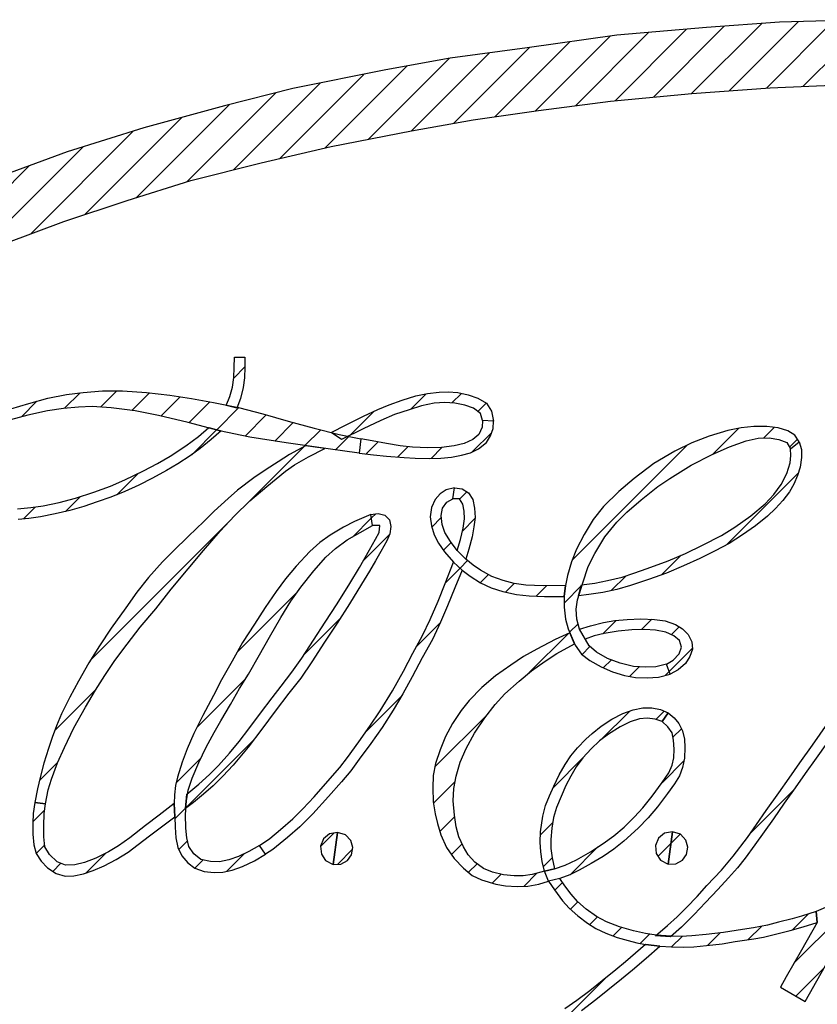
# Model space of a CAD drawing. Extents: x 0 to 20.3, y 0 to 15.5.
# Drawn here: x 6.7 to 7, y 12.4 to 12.7 of the extents above; entities that cross this region are included whole.
import ezdxf

# ---------------------------------------------------------------- set-up
doc = ezdxf.new("R2010")
doc.units = 0
doc.header["$LTSCALE"] = 0.375
doc.header["$MEASUREMENT"] = 0
doc.layers.add('PART', color=3, linetype='CONTINUOUS')

msp = doc.modelspace()

# ---------------------------------------------------------------- linework, layer by layer
at = {"layer": 'PART', "color": 7, "linetype": 'Continuous'}
for p, q in [((6.93586, 12.66211), (6.95871, 12.68496)), ((6.96454, 12.68538), (6.94067, 12.68365)), ((6.97062, 12.68556), (6.9481, 12.66303)), ((6.96033, 12.66396), (6.98227, 12.6859)), ((6.9918, 12.68617), (6.96454, 12.68538)), ((6.99389, 12.68621), (6.97215, 12.66446)), ((6.91153, 12.68113), (6.88224, 12.67706)), ((6.92183, 12.68202), (6.89799, 12.65818)), ((6.91093, 12.65981), (6.93421, 12.68309)), ((6.94067, 12.68365), (6.91153, 12.68113)), ((6.94651, 12.68408), (6.92339, 12.66096)), ((6.89618, 12.679), (6.87174, 12.65456)), ((6.88497, 12.65648), (6.90931, 12.68082)), ((6.86995, 12.6754), (6.84454, 12.64999)), ((6.88224, 12.67706), (6.85721, 12.67368)), ((6.85828, 12.65242), (6.88304, 12.67717)), ((6.8305, 12.64726), (6.85685, 12.67361)), ((6.85721, 12.67368), (6.83624, 12.66984)), ((6.80163, 12.64102), (6.82901, 12.6684)), ((6.83624, 12.66984), (6.80586, 12.66381)), ((6.843, 12.67107), (6.81637, 12.64444)), ((6.8149, 12.6656), (6.78664, 12.63735)), ((6.96142, 12.66404), (6.98905, 12.66513)), ((6.77138, 12.6334), (6.80039, 12.66241)), ((6.80586, 12.66381), (6.78357, 12.65809)), ((6.90943, 12.65967), (6.93593, 12.66212)), ((6.93593, 12.66212), (6.96142, 12.66404)), ((6.88597, 12.65662), (6.90943, 12.65967)), ((6.78517, 12.6585), (6.7549, 12.62823)), ((6.78357, 12.65809), (6.75737, 12.65101)), ((6.86462, 12.65353), (6.88597, 12.65662)), ((6.73811, 12.62275), (6.7697, 12.65434)), ((6.84456, 12.65), (6.86462, 12.65353)), ((6.754, 12.64996), (6.72047, 12.61643)), ((6.75737, 12.65101), (6.73237, 12.64318)), ((6.81839, 12.64491), (6.84456, 12.65)), ((6.70197, 12.60924), (6.73752, 12.6448)), ((6.73237, 12.64318), (6.70523, 12.63324)), ((6.79554, 12.6396), (6.81839, 12.64491)), ((6.77269, 12.63381), (6.79554, 12.6396)), ((6.7201, 12.63869), (6.68212, 12.60071)), ((6.75191, 12.62729), (6.77269, 12.63381)), ((6.7312, 12.62048), (6.75191, 12.62729)), ((6.71234, 12.61336), (6.7312, 12.62048)), ((6.78678, 12.57283), (6.78684, 12.57625)), ((6.78684, 12.57625), (6.79027, 12.5762)), ((6.79027, 12.5762), (6.79026, 12.57292)), ((6.79026, 12.57308), (6.78661, 12.56943)), ((6.78664, 12.5696), (6.78678, 12.57283)), ((6.79026, 12.57292), (6.7901, 12.56951)), ((6.78621, 12.56645), (6.78664, 12.5696)), ((6.7901, 12.56951), (6.78971, 12.56636)), ((6.78538, 12.56342), (6.78621, 12.56645)), ((6.78971, 12.56636), (6.78883, 12.56275)), ((6.71979, 12.56115), (6.72601, 12.56282)), ((6.72601, 12.56282), (6.73211, 12.56403)), ((6.7315, 12.55957), (6.73653, 12.5646)), ((6.73211, 12.56403), (6.73755, 12.56474)), ((6.73755, 12.56474), (6.74386, 12.56528)), ((6.74852, 12.56528), (6.74321, 12.55997)), ((6.74386, 12.56528), (6.75036, 12.56528)), ((6.75036, 12.56528), (6.75824, 12.56476)), ((6.75339, 12.55884), (6.7592, 12.56465)), ((6.75824, 12.56476), (6.76577, 12.56386)), ((6.76918, 12.56331), (6.76288, 12.55701)), ((6.76577, 12.56386), (6.77286, 12.56272)), ((6.77286, 12.56272), (6.78008, 12.56146)), ((6.78412, 12.56046), (6.78538, 12.56342)), ((6.78883, 12.56275), (6.78764, 12.55964)), ((6.84157, 12.56225), (6.84602, 12.56358)), ((6.84932, 12.56426), (6.84435, 12.55929)), ((6.84602, 12.56358), (6.8498, 12.56436)), ((6.8498, 12.56436), (6.85357, 12.56486)), ((6.85357, 12.56486), (6.85649, 12.56491)), ((6.85649, 12.56491), (6.85968, 12.56468)), ((6.8577, 12.56133), (6.86081, 12.56444)), ((6.85968, 12.56468), (6.863, 12.56397)), ((6.863, 12.56397), (6.86618, 12.56291)), ((6.86618, 12.56291), (6.869, 12.56119)), ((6.71393, 12.55937), (6.71979, 12.56115)), ((6.72248, 12.56187), (6.7174, 12.55679)), ((6.73114, 12.55954), (6.72587, 12.55869)), ((6.736, 12.55999), (6.73114, 12.55954)), ((6.74051, 12.56016), (6.736, 12.55999)), ((6.74671, 12.55973), (6.74051, 12.56016)), ((6.75454, 12.55869), (6.74671, 12.55973)), ((6.77202, 12.55484), (6.77885, 12.56168)), ((6.78008, 12.56146), (6.78817, 12.5598)), ((6.78827, 12.55978), (6.78098, 12.55249)), ((6.78764, 12.55964), (6.78412, 12.56046)), ((6.78412, 12.56046), (6.78412, 12.56046)), ((6.78817, 12.5598), (6.79612, 12.55776)), ((6.82893, 12.55699), (6.83363, 12.55913)), ((6.83363, 12.55913), (6.83729, 12.56074)), ((6.83729, 12.56074), (6.84157, 12.56225)), ((6.84376, 12.55912), (6.83899, 12.55751)), ((6.84787, 12.56033), (6.84376, 12.55912)), ((6.85194, 12.56119), (6.84787, 12.56033)), ((6.85548, 12.56147), (6.85194, 12.56119)), ((6.85869, 12.56126), (6.85548, 12.56147)), ((6.86196, 12.56061), (6.85869, 12.56126)), ((6.86477, 12.55963), (6.86196, 12.56061)), ((6.86707, 12.55786), (6.86477, 12.55963)), ((6.86892, 12.56123), (6.86621, 12.55852)), ((6.869, 12.56119), (6.87069, 12.55862)), ((6.71951, 12.55736), (6.71388, 12.55584)), ((6.72587, 12.55869), (6.71951, 12.55736)), ((6.76213, 12.55719), (6.75454, 12.55869)), ((6.77182, 12.55489), (6.76213, 12.55719)), ((6.79031, 12.55051), (6.79724, 12.55743)), ((6.79612, 12.55776), (6.80436, 12.55534)), ((6.8233, 12.5542), (6.82893, 12.55699)), ((6.82446, 12.55071), (6.83224, 12.55849)), ((6.83899, 12.55751), (6.83461, 12.55561)), ((6.86774, 12.55557), (6.86707, 12.55786)), ((6.87069, 12.55862), (6.87126, 12.55538)), ((6.78195, 12.55223), (6.77182, 12.55489)), ((6.77512, 12.55041), (6.7785, 12.55329)), ((6.7785, 12.55329), (6.78253, 12.55224)), ((6.80601, 12.55489), (6.79999, 12.54887)), ((6.80436, 12.55534), (6.81281, 12.55306)), ((6.81281, 12.55306), (6.82095, 12.55107)), ((6.81833, 12.55171), (6.8233, 12.5542)), ((6.8288, 12.55286), (6.82176, 12.54938)), ((6.83461, 12.55561), (6.8288, 12.55286)), ((6.86755, 12.55337), (6.8665, 12.55106)), ((6.86774, 12.55557), (6.86755, 12.55337)), ((6.87126, 12.55538), (6.86774, 12.55557)), ((6.86774, 12.55557), (6.86774, 12.55557)), ((6.87126, 12.55538), (6.86774, 12.55557)), ((6.86774, 12.55557), (6.86774, 12.55557)), ((6.87033, 12.55057), (6.87114, 12.55302)), ((6.87114, 12.55302), (6.87126, 12.55538)), ((6.94288, 12.54468), (6.9513, 12.5531)), ((6.95197, 12.55324), (6.94763, 12.55235)), ((6.95614, 12.55363), (6.95197, 12.55324)), ((6.96035, 12.55364), (6.95614, 12.55363)), ((6.96282, 12.55331), (6.95942, 12.54991)), ((6.96404, 12.55315), (6.96035, 12.55364)), ((6.96724, 12.55225), (6.96404, 12.55315)), ((6.77105, 12.54736), (6.77512, 12.55041)), ((6.77294, 12.54445), (6.7811, 12.55261)), ((6.78253, 12.55224), (6.77928, 12.5494)), ((6.79185, 12.55019), (6.78195, 12.55223)), ((6.80372, 12.54827), (6.79185, 12.55019)), ((6.80984, 12.54741), (6.81497, 12.55253)), ((6.82176, 12.54938), (6.81833, 12.55171)), ((6.82414, 12.55039), (6.81977, 12.54602)), ((6.82095, 12.55107), (6.82804, 12.54957)), ((6.82804, 12.54957), (6.82752, 12.54497)), ((6.82804, 12.54957), (6.82752, 12.54497)), ((6.83173, 12.54894), (6.82804, 12.54957)), ((6.86454, 12.54944), (6.86174, 12.54813)), ((6.86437, 12.54537), (6.87071, 12.55171)), ((6.8665, 12.55106), (6.86454, 12.54944)), ((6.869, 12.54842), (6.87033, 12.55057)), ((6.94163, 12.55054), (6.93595, 12.54829)), ((6.94763, 12.55235), (6.94163, 12.55054)), ((6.9537, 12.54901), (6.9576, 12.54988)), ((6.9576, 12.54988), (6.96113, 12.54995)), ((6.96113, 12.54995), (6.96429, 12.5494)), ((6.96948, 12.55083), (6.96724, 12.55225)), ((6.97035, 12.54953), (6.96776, 12.54694)), ((6.97092, 12.54869), (6.96948, 12.55083)), ((6.76588, 12.544), (6.77105, 12.54736)), ((6.77566, 12.54646), (6.77245, 12.54408)), ((6.77928, 12.5494), (6.77566, 12.54646)), ((6.80958, 12.54715), (6.79183, 12.52939)), ((6.81739, 12.54634), (6.80372, 12.54827)), ((6.81, 12.54738), (6.80484, 12.54448)), ((6.81633, 12.54649), (6.81, 12.54738)), ((6.81, 12.54738), (6.81, 12.54738)), ((6.81095, 12.54371), (6.81633, 12.54649)), ((6.82752, 12.54497), (6.81739, 12.54634)), ((6.82976, 12.5447), (6.83366, 12.5486)), ((6.83638, 12.54811), (6.83173, 12.54894)), ((6.84088, 12.54738), (6.83638, 12.54811)), ((6.84347, 12.5471), (6.84004, 12.54366)), ((6.84487, 12.54695), (6.84088, 12.54738)), ((6.84994, 12.54669), (6.84487, 12.54695)), ((6.85434, 12.54676), (6.84994, 12.54669)), ((6.85447, 12.54678), (6.85094, 12.54325)), ((6.85848, 12.54731), (6.85434, 12.54676)), ((6.86174, 12.54813), (6.85848, 12.54731)), ((6.86378, 12.5451), (6.86644, 12.54631)), ((6.86644, 12.54631), (6.869, 12.54842)), ((6.93445, 12.54756), (6.89696, 12.51007)), ((6.93595, 12.54829), (6.93036, 12.54558)), ((6.94251, 12.54452), (6.94825, 12.54705)), ((6.94825, 12.54705), (6.9537, 12.54901)), ((6.96429, 12.5494), (6.96686, 12.54839)), ((6.96686, 12.54839), (6.96811, 12.54637)), ((6.96811, 12.54637), (6.97092, 12.54869)), ((6.96811, 12.54637), (6.97092, 12.54869)), ((6.96823, 12.54423), (6.96811, 12.54637)), ((6.97092, 12.54869), (6.97163, 12.54615)), ((6.97092, 12.54869), (6.97092, 12.54869)), ((6.97092, 12.54869), (6.97092, 12.54869)), ((6.76173, 12.54155), (6.76588, 12.544)), ((6.77245, 12.54408), (6.76841, 12.54143)), ((6.80484, 12.54448), (6.80107, 12.54217)), ((6.80644, 12.54115), (6.81095, 12.54371)), ((6.82752, 12.54497), (6.8322, 12.5444)), ((6.8322, 12.5444), (6.83637, 12.54397)), ((6.83637, 12.54397), (6.84213, 12.54349)), ((6.84213, 12.54349), (6.84581, 12.54331)), ((6.84581, 12.54331), (6.85057, 12.54324)), ((6.85057, 12.54324), (6.85413, 12.54335)), ((6.85413, 12.54335), (6.85757, 12.54368)), ((6.85757, 12.54368), (6.86083, 12.5443)), ((6.86083, 12.5443), (6.86378, 12.5451)), ((6.93036, 12.54558), (6.92359, 12.54156)), ((6.93575, 12.54099), (6.94251, 12.54452)), ((6.96794, 12.54177), (6.96823, 12.54423)), ((6.97165, 12.54348), (6.97123, 12.5404)), ((6.97163, 12.54615), (6.97165, 12.54348)), ((6.75718, 12.53914), (6.76173, 12.54155)), ((6.76841, 12.54143), (6.76471, 12.53926)), ((6.80107, 12.54217), (6.79715, 12.53963)), ((6.80354, 12.53908), (6.80644, 12.54115)), ((6.92359, 12.54156), (6.91711, 12.53669)), ((6.92882, 12.53671), (6.93575, 12.54099)), ((6.96691, 12.53827), (6.96794, 12.54177)), ((6.97123, 12.5404), (6.97037, 12.53771)), ((6.75552, 12.53834), (6.74856, 12.53139)), ((6.75114, 12.53623), (6.75718, 12.53914)), ((6.76012, 12.53679), (6.75568, 12.53456)), ((6.76471, 12.53926), (6.76012, 12.53679)), ((6.79322, 12.53688), (6.78788, 12.53292)), ((6.79715, 12.53963), (6.79322, 12.53688)), ((6.79739, 12.53405), (6.80354, 12.53908)), ((6.91711, 12.53669), (6.91218, 12.53246)), ((6.92488, 12.53403), (6.92882, 12.53671)), ((6.94723, 12.51509), (6.97062, 12.53848)), ((6.96508, 12.53473), (6.96691, 12.53827)), ((6.97037, 12.53771), (6.96915, 12.53487)), ((6.741, 12.53219), (6.74645, 12.53419)), ((6.74645, 12.53419), (6.75114, 12.53623)), ((6.75568, 12.53456), (6.75108, 12.5324)), ((6.79183, 12.52939), (6.79739, 12.53405)), ((6.85854, 12.5336), (6.85582, 12.53298)), ((6.85807, 12.53008), (6.85854, 12.5336)), ((6.85807, 12.53008), (6.85854, 12.5336)), ((6.85854, 12.5336), (6.86112, 12.53332)), ((6.85854, 12.5336), (6.85854, 12.5336)), ((6.85854, 12.5336), (6.85854, 12.5336)), ((6.91942, 12.52977), (6.92488, 12.53403)), ((6.96268, 12.53151), (6.96508, 12.53473)), ((6.96915, 12.53487), (6.96774, 12.53239)), ((6.72971, 12.52888), (6.735, 12.53032)), ((6.73184, 12.52598), (6.73672, 12.53086)), ((6.735, 12.53032), (6.741, 12.53219)), ((6.74656, 12.53057), (6.74216, 12.52905)), ((6.75108, 12.5324), (6.74656, 12.53057)), ((6.78477, 12.53019), (6.78029, 12.52599)), ((6.78788, 12.53292), (6.78477, 12.53019)), ((6.85387, 12.53169), (6.85225, 12.52984)), ((6.85582, 12.53298), (6.85387, 12.53169)), ((6.86264, 12.53233), (6.86026, 12.52994)), ((6.86112, 12.53332), (6.86319, 12.53197)), ((6.86319, 12.53197), (6.86451, 12.5298)), ((6.91218, 12.53246), (6.90715, 12.52752)), ((6.95981, 12.52843), (6.96268, 12.53151)), ((6.96774, 12.53239), (6.96564, 12.52957)), ((6.71618, 12.52685), (6.72051, 12.52719)), ((6.72195, 12.5274), (6.71806, 12.52351)), ((6.72051, 12.52719), (6.72448, 12.52778)), ((6.72448, 12.52778), (6.72971, 12.52888)), ((6.73777, 12.52761), (6.7332, 12.52631)), ((6.74216, 12.52905), (6.73777, 12.52761)), ((6.78686, 12.52452), (6.79183, 12.52939)), ((6.85108, 12.52721), (6.85068, 12.52419)), ((6.85225, 12.52984), (6.85108, 12.52721)), ((6.85419, 12.52462), (6.85471, 12.52707)), ((6.85471, 12.52707), (6.85603, 12.52903)), ((6.85603, 12.52903), (6.85807, 12.53008)), ((6.86016, 12.53008), (6.85807, 12.53008)), ((6.86129, 12.52837), (6.86016, 12.53008)), ((6.86175, 12.52608), (6.86129, 12.52837)), ((6.86451, 12.5298), (6.86515, 12.52704)), ((6.86515, 12.52704), (6.86529, 12.52401)), ((6.90715, 12.52752), (6.90375, 12.52333)), ((6.91479, 12.52577), (6.91942, 12.52977)), ((6.95522, 12.52456), (6.95981, 12.52843)), ((6.96564, 12.52957), (6.96324, 12.52693)), ((6.72362, 12.52423), (6.71981, 12.52367)), ((6.72838, 12.52513), (6.72362, 12.52423)), ((6.7332, 12.52631), (6.72838, 12.52513)), ((6.78029, 12.52599), (6.77686, 12.52266)), ((6.78224, 12.51958), (6.78686, 12.52452)), ((6.83151, 12.52383), (6.82531, 12.51762)), ((6.83136, 12.525), (6.82594, 12.52266)), ((6.83136, 12.525), (6.83366, 12.52532)), ((6.83184, 12.52137), (6.83136, 12.525)), ((6.83136, 12.525), (6.83136, 12.525)), ((6.83184, 12.52137), (6.83136, 12.525)), ((6.83136, 12.525), (6.83136, 12.525)), ((6.8329, 12.52522), (6.83151, 12.52383)), ((6.83366, 12.52532), (6.83584, 12.52471)), ((6.83584, 12.52471), (6.8374, 12.52319)), ((6.85068, 12.52419), (6.85106, 12.52128)), ((6.85427, 12.52396), (6.85118, 12.52087)), ((6.85454, 12.52175), (6.85419, 12.52462)), ((6.8618, 12.52359), (6.86175, 12.52608)), ((6.86529, 12.52401), (6.8649, 12.52097)), ((6.91145, 12.52247), (6.91479, 12.52577)), ((6.94999, 12.52086), (6.95522, 12.52456)), ((6.9606, 12.52445), (6.95666, 12.5213)), ((6.96324, 12.52693), (6.9606, 12.52445)), ((6.71981, 12.52367), (6.71632, 12.52336)), ((6.78547, 12.52304), (6.73997, 12.47754)), ((6.77686, 12.52266), (6.77189, 12.51789)), ((6.82243, 12.52081), (6.81804, 12.51819)), ((6.82594, 12.52266), (6.82243, 12.52081)), ((6.82787, 12.5191), (6.83184, 12.52137)), ((6.83429, 12.52142), (6.83184, 12.52137)), ((6.83402, 12.51911), (6.83429, 12.52142)), ((6.8374, 12.52319), (6.83782, 12.52104)), ((6.83782, 12.52104), (6.83749, 12.51861)), ((6.85106, 12.52128), (6.85194, 12.51836)), ((6.8554, 12.5191), (6.85454, 12.52175)), ((6.86115, 12.51952), (6.86524, 12.52361)), ((6.86136, 12.52051), (6.8618, 12.52359)), ((6.8649, 12.52097), (6.86434, 12.51766)), ((6.90375, 12.52333), (6.90083, 12.51848)), ((6.90758, 12.51765), (6.91145, 12.52247)), ((6.94557, 12.51814), (6.94999, 12.52086)), ((6.95666, 12.5213), (6.95241, 12.5183)), ((6.77189, 12.51789), (6.76689, 12.51301)), ((6.77679, 12.5132), (6.78224, 12.51958)), ((6.81804, 12.51819), (6.81468, 12.51585)), ((6.82364, 12.51665), (6.82787, 12.5191)), ((6.82872, 12.50972), (6.8374, 12.5184)), ((6.83288, 12.51692), (6.83402, 12.51911)), ((6.83749, 12.51861), (6.83649, 12.51633)), ((6.85194, 12.51836), (6.85335, 12.51566)), ((6.85729, 12.51614), (6.8554, 12.5191)), ((6.86056, 12.51677), (6.86136, 12.52051)), ((6.86434, 12.51766), (6.8633, 12.51371)), ((6.90083, 12.51848), (6.89838, 12.51371)), ((6.90436, 12.51222), (6.90758, 12.51765)), ((6.93945, 12.51495), (6.94557, 12.51814)), ((6.95241, 12.5183), (6.94807, 12.51555)), ((6.81468, 12.51585), (6.81146, 12.51285)), ((6.81982, 12.51387), (6.82364, 12.51665)), ((6.83085, 12.51342), (6.83288, 12.51692)), ((6.83649, 12.51633), (6.83455, 12.51295)), ((6.85335, 12.51566), (6.85536, 12.51284)), ((6.85499, 12.51336), (6.8575, 12.51587)), ((6.8595, 12.5132), (6.85729, 12.51614)), ((6.8595, 12.5132), (6.86056, 12.51677)), ((6.93386, 12.51224), (6.93945, 12.51495)), ((6.94807, 12.51555), (6.94353, 12.51308)), ((6.76689, 12.51301), (6.76339, 12.50948)), ((6.77172, 12.50727), (6.77679, 12.5132)), ((6.81146, 12.51285), (6.807, 12.50814)), ((6.81277, 12.50663), (6.81664, 12.51105)), ((6.81664, 12.51105), (6.81982, 12.51387)), ((6.82757, 12.50772), (6.83085, 12.51342)), ((6.83455, 12.51295), (6.83279, 12.50986)), ((6.85536, 12.51284), (6.8583, 12.50937)), ((6.86227, 12.51041), (6.8595, 12.5132)), ((6.86227, 12.51041), (6.8595, 12.5132)), ((6.8633, 12.51371), (6.86227, 12.51041)), ((6.89838, 12.51371), (6.89673, 12.50948)), ((6.90219, 12.50796), (6.90436, 12.51222)), ((6.93249, 12.51167), (6.92619, 12.50537)), ((6.92818, 12.50988), (6.93386, 12.51224)), ((6.94353, 12.51308), (6.93856, 12.51063)), ((6.76339, 12.50948), (6.75885, 12.5044)), ((6.807, 12.50814), (6.80348, 12.50401)), ((6.82444, 12.50242), (6.82757, 12.50772)), ((6.83279, 12.50986), (6.83084, 12.50646)), ((6.85555, 12.50248), (6.8583, 12.50937)), ((6.8583, 12.50937), (6.86103, 12.50682)), ((6.8583, 12.50937), (6.86103, 12.50682)), ((6.86286, 12.50992), (6.86038, 12.50744)), ((6.86462, 12.50846), (6.86227, 12.51041)), ((6.86701, 12.50681), (6.86462, 12.50846)), ((6.89673, 12.50948), (6.89537, 12.50507)), ((6.90036, 12.50268), (6.90219, 12.50796)), ((6.92134, 12.50734), (6.92818, 12.50988)), ((6.93327, 12.50818), (6.92765, 12.50589)), ((6.93856, 12.51063), (6.93327, 12.50818)), ((6.76621, 12.50059), (6.77172, 12.50727)), ((6.80851, 12.50124), (6.81277, 12.50663)), ((6.83084, 12.50646), (6.82832, 12.50221)), ((6.86038, 12.50744), (6.85564, 12.50269)), ((6.86103, 12.50682), (6.85869, 12.5011)), ((6.86103, 12.50682), (6.86374, 12.50482)), ((6.86374, 12.50482), (6.86706, 12.50274)), ((6.87076, 12.50476), (6.86701, 12.50681)), ((6.86702, 12.50276), (6.86963, 12.50537)), ((6.87448, 12.50344), (6.87076, 12.50476)), ((6.89537, 12.50507), (6.89472, 12.50185)), ((6.90845, 12.50344), (6.91326, 12.50456)), ((6.9145, 12.50498), (6.90966, 12.50015)), ((6.91326, 12.50456), (6.91706, 12.50586)), ((6.91706, 12.50586), (6.92134, 12.50734)), ((6.92765, 12.50589), (6.92182, 12.50381)), ((6.75885, 12.5044), (6.75508, 12.4996)), ((6.80348, 12.50401), (6.80043, 12.49991)), ((6.82032, 12.49585), (6.82444, 12.50242)), ((6.82832, 12.50221), (6.82439, 12.49582)), ((6.85328, 12.49676), (6.85555, 12.50248)), ((6.86706, 12.50274), (6.87056, 12.50106)), ((6.87803, 12.5025), (6.87448, 12.50344)), ((6.87807, 12.5025), (6.87523, 12.49966)), ((6.88178, 12.50197), (6.87803, 12.5025)), ((6.88753, 12.50172), (6.88178, 12.50197)), ((6.88522, 12.49833), (6.88862, 12.50174)), ((6.89472, 12.50185), (6.88753, 12.50172)), ((6.89431, 12.49611), (6.90013, 12.50194)), ((6.89472, 12.50185), (6.89435, 12.49828)), ((6.89435, 12.49828), (6.89472, 12.50185)), ((6.8987, 12.4972), (6.90036, 12.50268)), ((6.89895, 12.49845), (6.90001, 12.50209)), ((6.89989, 12.5017), (6.90033, 12.50213)), ((6.90001, 12.50209), (6.90428, 12.50259)), ((6.90428, 12.50259), (6.90845, 12.50344)), ((6.91597, 12.5018), (6.9115, 12.50055)), ((6.92182, 12.50381), (6.91597, 12.5018)), ((6.75508, 12.4996), (6.75149, 12.49453)), ((6.76119, 12.49423), (6.76621, 12.50059)), ((6.80741, 12.49972), (6.78767, 12.47998)), ((6.80043, 12.49991), (6.7969, 12.4946)), ((6.80527, 12.49676), (6.80851, 12.50124)), ((6.85869, 12.5011), (6.85634, 12.49522)), ((6.87056, 12.50106), (6.87428, 12.49986)), ((6.87428, 12.49986), (6.87875, 12.49893)), ((6.87875, 12.49893), (6.88289, 12.49844)), ((6.88289, 12.49844), (6.88796, 12.49821)), ((6.88796, 12.49821), (6.89435, 12.49828)), ((6.89435, 12.49828), (6.89429, 12.49477)), ((6.90238, 12.49885), (6.89895, 12.49845)), ((6.90692, 12.49954), (6.90238, 12.49885)), ((6.9115, 12.50055), (6.90692, 12.49954)), ((6.80196, 12.49136), (6.80527, 12.49676)), ((6.81639, 12.48992), (6.82032, 12.49585)), ((6.82439, 12.49582), (6.82033, 12.48958)), ((6.8506, 12.49071), (6.85328, 12.49676)), ((6.85634, 12.49522), (6.85404, 12.48985)), ((6.89826, 12.49408), (6.8987, 12.4972)), ((6.75149, 12.49453), (6.74667, 12.48793)), ((6.75613, 12.48819), (6.76119, 12.49423)), ((6.7969, 12.4946), (6.79336, 12.48921)), ((6.89429, 12.49477), (6.89472, 12.4908)), ((6.89843, 12.4909), (6.89826, 12.49408)), ((6.79336, 12.48921), (6.78947, 12.48322)), ((6.79833, 12.48495), (6.80196, 12.49136)), ((6.80877, 12.47816), (6.81639, 12.48992)), ((6.82115, 12.49083), (6.8093, 12.47899)), ((6.82033, 12.48958), (6.8162, 12.48331)), ((6.84615, 12.48189), (6.85398, 12.48972)), ((6.84815, 12.48551), (6.8506, 12.49071)), ((6.85404, 12.48985), (6.85138, 12.48418)), ((6.89472, 12.4908), (6.89559, 12.48768)), ((6.89884, 12.48933), (6.89608, 12.48657)), ((6.89928, 12.48761), (6.89843, 12.4909)), ((6.8993, 12.48757), (6.90288, 12.48865)), ((6.90288, 12.48865), (6.90712, 12.48971)), ((6.91123, 12.4904), (6.90693, 12.48611)), ((6.90712, 12.48971), (6.91079, 12.49036)), ((6.91079, 12.49036), (6.9149, 12.49074)), ((6.9149, 12.49074), (6.91936, 12.49093)), ((6.91936, 12.49093), (6.92379, 12.49078)), ((6.91957, 12.48743), (6.92295, 12.49081)), ((6.92379, 12.49078), (6.92724, 12.49028)), ((6.92724, 12.49028), (6.93057, 12.48906)), ((6.93057, 12.48906), (6.9329, 12.4877)), ((6.74667, 12.48793), (6.74286, 12.48216)), ((6.75184, 12.48275), (6.75613, 12.48819)), ((6.84495, 12.47973), (6.84815, 12.48551)), ((6.89569, 12.48618), (6.88283, 12.47332)), ((6.89616, 12.48639), (6.89134, 12.48419)), ((6.89559, 12.48768), (6.89791, 12.48242)), ((6.89773, 12.48282), (6.89616, 12.48639)), ((6.89616, 12.48639), (6.89616, 12.48639)), ((6.90242, 12.48213), (6.89928, 12.48761)), ((6.90115, 12.48434), (6.8993, 12.48757)), ((6.8993, 12.48757), (6.8993, 12.48757)), ((6.90413, 12.48538), (6.90115, 12.48434)), ((6.90734, 12.48621), (6.90413, 12.48538)), ((6.91193, 12.48698), (6.90734, 12.48621)), ((6.91636, 12.48737), (6.91193, 12.48698)), ((6.92054, 12.48745), (6.91636, 12.48737)), ((6.92408, 12.48724), (6.92054, 12.48745)), ((6.92742, 12.4866), (6.92408, 12.48724)), ((6.93002, 12.48547), (6.92742, 12.4866)), ((6.9318, 12.48835), (6.92926, 12.4858)), ((6.93188, 12.48386), (6.93002, 12.48547)), ((6.9329, 12.4877), (6.93474, 12.48589)), ((6.93474, 12.48589), (6.93598, 12.48344)), ((6.74286, 12.48216), (6.73939, 12.4766)), ((6.74792, 12.47741), (6.75184, 12.48275)), ((6.78947, 12.48322), (6.78613, 12.4772)), ((6.79501, 12.47927), (6.79833, 12.48495)), ((6.8162, 12.48331), (6.81209, 12.47689)), ((6.85138, 12.48418), (6.84809, 12.47825)), ((6.89134, 12.48419), (6.88544, 12.48107)), ((6.89195, 12.47962), (6.89773, 12.48282)), ((6.89791, 12.48242), (6.9, 12.47946)), ((6.9049, 12.4801), (6.90242, 12.48213)), ((6.93261, 12.48175), (6.93188, 12.48386)), ((6.93598, 12.48344), (6.93616, 12.48102)), ((6.79139, 12.4729), (6.79501, 12.47927)), ((6.84191, 12.47395), (6.84495, 12.47973)), ((6.88544, 12.48107), (6.88112, 12.47865)), ((6.88809, 12.47714), (6.89195, 12.47962)), ((6.9, 12.47946), (6.90266, 12.47733)), ((6.90271, 12.48189), (6.90016, 12.47933)), ((6.90847, 12.47808), (6.9049, 12.4801)), ((6.92857, 12.4738), (6.93613, 12.48136)), ((6.92988, 12.47745), (6.93178, 12.47955)), ((6.93178, 12.47955), (6.93261, 12.48175)), ((6.93616, 12.48102), (6.93533, 12.47866)), ((6.73939, 12.4766), (6.73598, 12.47066)), ((6.74459, 12.4725), (6.74792, 12.47741)), ((6.78613, 12.4772), (6.78263, 12.47103)), ((6.8056, 12.47359), (6.80877, 12.47816)), ((6.81209, 12.47689), (6.80848, 12.47167)), ((6.84809, 12.47825), (6.84482, 12.47208)), ((6.87699, 12.47589), (6.87198, 12.47237)), ((6.88112, 12.47865), (6.87699, 12.47589)), ((6.88364, 12.474), (6.88809, 12.47714)), ((6.90266, 12.47733), (6.90635, 12.47526)), ((6.90709, 12.47495), (6.90973, 12.47759)), ((6.9126, 12.47648), (6.90847, 12.47808)), ((6.91688, 12.47544), (6.9126, 12.47648)), ((6.92764, 12.47621), (6.92419, 12.47535)), ((6.92764, 12.47621), (6.92988, 12.47745)), ((6.92889, 12.47297), (6.92764, 12.47621)), ((6.92889, 12.47297), (6.92764, 12.47621)), ((6.93382, 12.47639), (6.93149, 12.4743)), ((6.93533, 12.47866), (6.93382, 12.47639)), ((6.74153, 12.46767), (6.74459, 12.4725)), ((6.78851, 12.46827), (6.79139, 12.4729)), ((6.80211, 12.46904), (6.8056, 12.47359)), ((6.83836, 12.4675), (6.84191, 12.47395)), ((6.87964, 12.47063), (6.88364, 12.474)), ((6.90635, 12.47526), (6.91006, 12.47367)), ((6.91006, 12.47367), (6.91403, 12.47246)), ((6.91403, 12.47246), (6.91762, 12.47187)), ((6.91878, 12.47533), (6.91565, 12.47219)), ((6.92096, 12.4752), (6.91688, 12.47544)), ((6.92419, 12.47535), (6.92096, 12.4752)), ((6.92511, 12.47197), (6.92889, 12.47297)), ((6.92732, 12.47255), (6.92857, 12.4738)), ((6.93149, 12.4743), (6.92889, 12.47297)), ((6.73598, 12.47066), (6.73325, 12.46548)), ((6.77467, 12.45566), (6.79055, 12.47155)), ((6.78263, 12.47103), (6.78003, 12.46593)), ((6.80848, 12.47167), (6.80463, 12.46669)), ((6.84482, 12.47208), (6.84172, 12.4665)), ((6.87198, 12.47237), (6.86749, 12.46862)), ((6.87498, 12.46652), (6.87964, 12.47063)), ((6.91762, 12.47187), (6.92143, 12.47171)), ((6.92143, 12.47171), (6.92511, 12.47197)), ((6.72821, 12.45446), (6.74171, 12.46797)), ((6.73835, 12.46218), (6.74153, 12.46767)), ((6.78552, 12.46301), (6.78851, 12.46827)), ((6.79911, 12.46519), (6.80211, 12.46904)), ((6.80463, 12.46669), (6.80009, 12.46087)), ((6.83436, 12.46094), (6.83836, 12.4675)), ((6.84172, 12.4665), (6.83854, 12.46118)), ((6.86749, 12.46862), (6.86336, 12.46437)), ((6.87181, 12.46309), (6.87498, 12.46652)), ((6.73325, 12.46548), (6.73053, 12.46003)), ((6.78003, 12.46593), (6.77653, 12.45943)), ((6.78247, 12.45769), (6.78552, 12.46301)), ((6.79531, 12.46019), (6.79911, 12.46519)), ((6.8412, 12.46563), (6.82977, 12.4542)), ((6.86336, 12.46437), (6.86077, 12.46113)), ((6.8685, 12.45869), (6.87181, 12.46309)), ((6.73053, 12.46003), (6.72881, 12.45611)), ((6.73455, 12.45548), (6.73835, 12.46218)), ((6.79155, 12.4551), (6.79531, 12.46019)), ((6.80009, 12.46087), (6.79578, 12.45504)), ((6.83103, 12.45594), (6.83436, 12.46094)), ((6.83854, 12.46118), (6.83497, 12.45558)), ((6.86939, 12.45988), (6.8522, 12.44268)), ((6.86077, 12.46113), (6.85788, 12.45681)), ((6.91568, 12.46091), (6.90621, 12.45144)), ((6.90991, 12.45824), (6.91347, 12.46013)), ((6.91347, 12.46013), (6.91682, 12.46132)), ((6.91682, 12.46132), (6.91998, 12.462)), ((6.91998, 12.462), (6.92293, 12.46193)), ((6.92293, 12.46193), (6.92571, 12.46141)), ((6.92425, 12.45817), (6.92695, 12.46087)), ((6.92571, 12.46141), (6.9282, 12.46031)), ((6.92624, 12.45745), (6.9282, 12.46031)), ((6.9282, 12.46031), (6.92624, 12.45745)), ((6.9282, 12.46031), (6.93018, 12.45872)), ((6.77653, 12.45943), (6.77364, 12.45358)), ((6.78024, 12.45388), (6.78247, 12.45769)), ((6.85788, 12.45681), (6.85567, 12.45265)), ((6.86507, 12.45368), (6.8685, 12.45869)), ((6.90641, 12.45595), (6.90991, 12.45824)), ((6.91587, 12.45743), (6.91262, 12.45579)), ((6.91889, 12.45835), (6.91587, 12.45743)), ((6.92137, 12.45862), (6.91889, 12.45835)), ((6.924, 12.45826), (6.92137, 12.45862)), ((6.92624, 12.45745), (6.924, 12.45826)), ((6.92813, 12.45579), (6.92624, 12.45745)), ((6.93018, 12.45872), (6.93171, 12.45684)), ((6.93171, 12.45684), (6.93289, 12.45451)), ((6.97523, 12.44984), (6.98205, 12.45948)), ((6.72881, 12.45611), (6.72742, 12.45229)), ((6.73144, 12.44908), (6.73455, 12.45548)), ((6.77364, 12.45358), (6.77144, 12.44864)), ((6.77759, 12.44917), (6.78024, 12.45388)), ((6.78837, 12.45095), (6.79155, 12.4551)), ((6.79578, 12.45504), (6.79136, 12.44918)), ((6.82735, 12.45085), (6.83103, 12.45594)), ((6.83497, 12.45558), (6.83127, 12.4503)), ((6.86236, 12.44866), (6.86507, 12.45368)), ((6.90142, 12.45175), (6.90343, 12.45361)), ((6.90343, 12.45361), (6.90641, 12.45595)), ((6.9088, 12.45336), (6.90583, 12.45116)), ((6.91262, 12.45579), (6.9088, 12.45336)), ((6.92948, 12.45385), (6.92813, 12.45579)), ((6.93001, 12.45141), (6.92948, 12.45385)), ((6.93256, 12.45516), (6.92979, 12.4524)), ((6.93289, 12.45451), (6.93353, 12.45176)), ((6.72742, 12.45229), (6.7262, 12.44866)), ((6.77097, 12.42934), (6.79306, 12.45143)), ((6.78524, 12.44718), (6.78837, 12.45095)), ((6.82373, 12.4458), (6.82735, 12.45085)), ((6.83127, 12.4503), (6.82752, 12.44523)), ((6.85567, 12.45265), (6.85386, 12.44829)), ((6.89867, 12.4489), (6.90142, 12.45175)), ((6.90583, 12.45116), (6.90315, 12.44857)), ((6.93018, 12.44853), (6.93001, 12.45141)), ((6.93353, 12.45176), (6.93366, 12.44901)), ((6.9799, 12.45042), (6.97644, 12.44553)), ((6.7262, 12.44866), (6.72472, 12.44387)), ((6.72915, 12.44406), (6.73144, 12.44908)), ((6.77144, 12.44864), (6.76983, 12.44423)), ((6.77529, 12.44412), (6.77759, 12.44917)), ((6.78162, 12.44318), (6.78524, 12.44718)), ((6.79136, 12.44918), (6.78645, 12.44326)), ((6.85386, 12.44829), (6.85241, 12.44378)), ((6.86045, 12.44421), (6.86236, 12.44866)), ((6.89647, 12.44627), (6.89867, 12.4489)), ((6.90315, 12.44857), (6.90044, 12.44568)), ((6.93004, 12.44566), (6.93018, 12.44853)), ((6.93366, 12.44901), (6.93354, 12.44551)), ((6.97114, 12.44403), (6.97523, 12.44984)), ((6.72917, 12.44411), (6.7233, 12.43824)), ((6.72472, 12.44387), (6.72353, 12.43923)), ((6.72724, 12.43876), (6.72915, 12.44406)), ((6.776, 12.44569), (6.76792, 12.4376)), ((6.76983, 12.44423), (6.76832, 12.43933)), ((6.77311, 12.439), (6.77529, 12.44412)), ((6.8212, 12.44251), (6.82373, 12.4458)), ((6.82752, 12.44523), (6.82483, 12.44147)), ((6.85241, 12.44378), (6.85166, 12.43988)), ((6.85911, 12.43968), (6.86045, 12.44421)), ((6.90044, 12.44568), (6.89081, 12.43604)), ((6.89465, 12.44348), (6.89647, 12.44627)), ((6.90044, 12.44568), (6.89825, 12.4427)), ((6.92633, 12.43762), (6.93336, 12.44465)), ((6.92955, 12.44322), (6.93004, 12.44566)), ((6.93354, 12.44551), (6.93292, 12.44253)), ((6.96763, 12.43903), (6.97114, 12.44403)), ((6.97644, 12.44553), (6.97292, 12.44059)), ((6.7787, 12.44024), (6.78162, 12.44318)), ((6.78645, 12.44326), (6.78305, 12.43968)), ((6.81724, 12.43804), (6.8212, 12.44251)), ((6.82483, 12.44147), (6.82172, 12.43781)), ((6.89273, 12.4401), (6.89465, 12.44348)), ((6.89825, 12.4427), (6.89647, 12.43971)), ((6.92629, 12.43757), (6.92844, 12.44076)), ((6.92844, 12.44076), (6.92955, 12.44322)), ((6.93292, 12.44253), (6.93189, 12.43982)), ((6.97292, 12.44059), (6.96958, 12.43588)), ((6.72353, 12.43923), (6.72268, 12.43556)), ((6.72619, 12.43526), (6.72724, 12.43876)), ((6.76832, 12.43933), (6.76769, 12.43662)), ((6.77175, 12.4351), (6.77311, 12.439)), ((6.77523, 12.43711), (6.7787, 12.44024)), ((6.78305, 12.43968), (6.77987, 12.43656)), ((6.81281, 12.43294), (6.81724, 12.43804)), ((6.82172, 12.43781), (6.81749, 12.43304)), ((6.85166, 12.43988), (6.8515, 12.43591)), ((6.8517, 12.43088), (6.85879, 12.43796)), ((6.85835, 12.43569), (6.85911, 12.43968)), ((6.89096, 12.43639), (6.89273, 12.4401)), ((6.89647, 12.43971), (6.89487, 12.43666)), ((6.92306, 12.43316), (6.92629, 12.43757)), ((6.93027, 12.43718), (6.928, 12.43407)), ((6.93189, 12.43982), (6.93027, 12.43718)), ((6.96426, 12.43424), (6.96763, 12.43903)), ((6.72268, 12.43556), (6.72181, 12.43111)), ((6.72524, 12.43071), (6.72619, 12.43526)), ((6.76769, 12.43662), (6.7673, 12.43356)), ((6.7712, 12.43168), (6.77175, 12.4351)), ((6.77132, 12.43384), (6.77523, 12.43711)), ((6.77987, 12.43656), (6.77679, 12.43386)), ((6.8515, 12.43591), (6.85163, 12.43133)), ((6.85819, 12.4316), (6.85835, 12.43569)), ((6.88957, 12.43327), (6.89096, 12.43639)), ((6.89487, 12.43666), (6.89332, 12.43304)), ((6.928, 12.43407), (6.92473, 12.42968)), ((6.96894, 12.43498), (6.95493, 12.42097)), ((6.9602, 12.42853), (6.96426, 12.43424)), ((6.96958, 12.43588), (6.96608, 12.43092)), ((6.72181, 12.43111), (6.7213, 12.42753)), ((6.72524, 12.43071), (6.72181, 12.43111)), ((6.72181, 12.43111), (6.72181, 12.43111)), ((6.72181, 12.43111), (6.72524, 12.43071)), ((6.72482, 12.42751), (6.72524, 12.43071)), ((6.76724, 12.43075), (6.76227, 12.42698)), ((6.7673, 12.43356), (6.76724, 12.43075)), ((6.76724, 12.43075), (6.76738, 12.42645)), ((6.76738, 12.42645), (6.76724, 12.43075)), ((6.77094, 12.42714), (6.7712, 12.43168)), ((6.77095, 12.42916), (6.77132, 12.43384)), ((6.77347, 12.43115), (6.77095, 12.42916)), ((6.77679, 12.43386), (6.77347, 12.43115)), ((6.80915, 12.42902), (6.81281, 12.43294)), ((6.81749, 12.43304), (6.81235, 12.42737)), ((6.85163, 12.43133), (6.85227, 12.42739)), ((6.85855, 12.427), (6.85819, 12.4316)), ((6.88828, 12.43016), (6.88957, 12.43327)), ((6.89332, 12.43304), (6.89183, 12.42947)), ((6.92001, 12.42939), (6.92306, 12.43316)), ((6.96608, 12.43092), (6.96252, 12.42583)), ((6.7213, 12.42753), (6.72115, 12.42434)), ((6.72496, 12.42859), (6.72118, 12.4248)), ((6.7247, 12.42352), (6.72482, 12.42751)), ((6.7674, 12.42577), (6.77107, 12.42944)), ((6.80593, 12.42578), (6.80915, 12.42902)), ((6.88737, 12.42669), (6.88828, 12.43016)), ((6.89183, 12.42947), (6.89082, 12.42619)), ((6.91725, 12.42641), (6.92001, 12.42939)), ((6.92473, 12.42968), (6.92171, 12.4261)), ((6.95705, 12.42398), (6.9602, 12.42853)), ((6.72115, 12.42434), (6.72117, 12.42075)), ((6.76227, 12.42698), (6.75781, 12.42364)), ((6.75919, 12.42027), (6.76738, 12.42645)), ((6.76738, 12.42645), (6.76749, 12.42305)), ((6.77101, 12.42279), (6.77094, 12.42714)), ((6.80186, 12.42226), (6.80593, 12.42578)), ((6.81235, 12.42737), (6.80819, 12.42312)), ((6.85227, 12.42739), (6.85303, 12.42422)), ((6.85864, 12.4265), (6.85379, 12.42165)), ((6.85916, 12.42322), (6.85855, 12.427)), ((6.88661, 12.42053), (6.89056, 12.42448)), ((6.88666, 12.42154), (6.88737, 12.42669)), ((6.89082, 12.42619), (6.89029, 12.42275)), ((6.91383, 12.4231), (6.91725, 12.42641)), ((6.92171, 12.4261), (6.91841, 12.42274)), ((6.96252, 12.42583), (6.95947, 12.42152)), ((6.72472, 12.4199), (6.7247, 12.42352)), ((6.75781, 12.42364), (6.75279, 12.41964)), ((6.76749, 12.42305), (6.76779, 12.41954)), ((6.77129, 12.41957), (6.77101, 12.42279)), ((6.79836, 12.41938), (6.80186, 12.42226)), ((6.80819, 12.42312), (6.80419, 12.41967)), ((6.81938, 12.42118), (6.81494, 12.41675)), ((6.82046, 12.42135), (6.81786, 12.42094)), ((6.82046, 12.42135), (6.81902, 12.41088)), ((6.81902, 12.41088), (6.82046, 12.42135)), ((6.82307, 12.42059), (6.82046, 12.42135)), ((6.82046, 12.42135), (6.82046, 12.42135)), ((6.85303, 12.42422), (6.85412, 12.42055)), ((6.85998, 12.41996), (6.85916, 12.42322)), ((6.8865, 12.4182), (6.88666, 12.42154)), ((6.89029, 12.42275), (6.88994, 12.41904)), ((6.91054, 12.42028), (6.91383, 12.4231)), ((6.91841, 12.42274), (6.91382, 12.4185)), ((6.92703, 12.42111), (6.92502, 12.41944)), ((6.92963, 12.42152), (6.92703, 12.42111)), ((6.92963, 12.42152), (6.92819, 12.41104)), ((6.92819, 12.41104), (6.92963, 12.42152)), ((6.93224, 12.42076), (6.92963, 12.42152)), ((6.92963, 12.42152), (6.92963, 12.42152)), ((6.95403, 12.41969), (6.95705, 12.42398)), ((6.95947, 12.42152), (6.95648, 12.41728)), ((6.72117, 12.42075), (6.72142, 12.41726)), ((6.72509, 12.4167), (6.72472, 12.4199)), ((6.75279, 12.41964), (6.74909, 12.417)), ((6.7555, 12.41737), (6.75919, 12.42027)), ((6.76779, 12.41954), (6.76839, 12.41646)), ((6.77154, 12.41859), (6.76872, 12.41578)), ((6.772, 12.41673), (6.77129, 12.41957)), ((6.79506, 12.41708), (6.79836, 12.41938)), ((6.80419, 12.41967), (6.79938, 12.41576)), ((6.81585, 12.41927), (6.81493, 12.41691)), ((6.81786, 12.42094), (6.81585, 12.41927)), ((6.82484, 12.4187), (6.82307, 12.42059)), ((6.82544, 12.4164), (6.82484, 12.4187)), ((6.85412, 12.42055), (6.85598, 12.41649)), ((6.86147, 12.41663), (6.85998, 12.41996)), ((6.88667, 12.41499), (6.8865, 12.4182)), ((6.88994, 12.41904), (6.89003, 12.41615)), ((6.90705, 12.4177), (6.91054, 12.42028)), ((6.91382, 12.4185), (6.91048, 12.41585)), ((6.92502, 12.41944), (6.9241, 12.41707)), ((6.93213, 12.42079), (6.92911, 12.41778)), ((6.93401, 12.41887), (6.93224, 12.42076)), ((6.93461, 12.41657), (6.93401, 12.41887)), ((6.94941, 12.41358), (6.95403, 12.41969)), ((6.72142, 12.41726), (6.72219, 12.41449)), ((6.72219, 12.41449), (6.72502, 12.41733)), ((6.72655, 12.41418), (6.72509, 12.4167)), ((6.74576, 12.41503), (6.74168, 12.41301)), ((6.74909, 12.417), (6.74576, 12.41503)), ((6.74835, 12.4125), (6.75221, 12.41496)), ((6.75221, 12.41496), (6.7555, 12.41737)), ((6.76839, 12.41646), (6.76968, 12.41376)), ((6.77367, 12.41434), (6.772, 12.41673)), ((6.79154, 12.4151), (6.78818, 12.41348)), ((6.79506, 12.41708), (6.79154, 12.4151)), ((6.79703, 12.41423), (6.79506, 12.41708)), ((6.79506, 12.41708), (6.79506, 12.41708)), ((6.79703, 12.41423), (6.79506, 12.41708)), ((6.79938, 12.41576), (6.79703, 12.41423)), ((6.81493, 12.41691), (6.81518, 12.41429)), ((6.82535, 12.41584), (6.82046, 12.41094)), ((6.82505, 12.414), (6.82544, 12.4164)), ((6.85598, 12.41649), (6.85848, 12.41286)), ((6.85759, 12.41414), (6.86104, 12.41759)), ((6.86307, 12.41403), (6.86147, 12.41663)), ((6.8871, 12.41183), (6.88667, 12.41499)), ((6.89003, 12.41615), (6.89042, 12.41308)), ((6.89624, 12.40754), (6.90531, 12.41661)), ((6.8983, 12.41244), (6.90289, 12.41507)), ((6.90289, 12.41507), (6.90705, 12.4177)), ((6.91048, 12.41585), (6.90703, 12.4135)), ((6.9241, 12.41707), (6.92435, 12.41445)), ((6.92911, 12.41778), (6.92492, 12.41359)), ((6.93422, 12.41417), (6.93461, 12.41657)), ((6.95648, 12.41728), (6.95333, 12.41301)), ((6.72219, 12.41449), (6.72383, 12.41199)), ((6.72383, 12.41199), (6.72597, 12.40977)), ((6.72911, 12.41174), (6.72655, 12.41418)), ((6.7318, 12.41067), (6.72911, 12.41174)), ((6.73796, 12.4116), (6.73483, 12.41077)), ((6.74168, 12.41301), (6.73796, 12.4116)), ((6.73841, 12.4081), (6.74494, 12.41462)), ((6.74441, 12.41046), (6.74835, 12.4125)), ((6.76968, 12.41376), (6.77168, 12.41144)), ((6.77588, 12.41257), (6.77367, 12.41434)), ((6.77398, 12.40972), (6.77666, 12.4124)), ((6.77902, 12.41189), (6.77588, 12.41257)), ((6.78195, 12.4118), (6.77902, 12.41189)), ((6.78503, 12.41245), (6.78195, 12.4118)), ((6.78986, 12.41429), (6.78424, 12.40867)), ((6.78818, 12.41348), (6.78503, 12.41245)), ((6.78944, 12.41023), (6.79341, 12.41212)), ((6.79341, 12.41212), (6.79703, 12.41423)), ((6.81518, 12.41429), (6.81657, 12.41217)), ((6.81657, 12.41217), (6.81902, 12.41088)), ((6.82157, 12.41099), (6.82373, 12.41216)), ((6.82373, 12.41216), (6.82505, 12.414)), ((6.85848, 12.41286), (6.86146, 12.40968)), ((6.86525, 12.41164), (6.86307, 12.41403)), ((6.86803, 12.40962), (6.86525, 12.41164)), ((6.88787, 12.40871), (6.8871, 12.41183)), ((6.89043, 12.41303), (6.88752, 12.41013)), ((6.89042, 12.41308), (6.89122, 12.40951)), ((6.89466, 12.41066), (6.8983, 12.41244)), ((6.90703, 12.4135), (6.90313, 12.41119)), ((6.92435, 12.41445), (6.92574, 12.41234)), ((6.92574, 12.41234), (6.92819, 12.41104)), ((6.93074, 12.41116), (6.9329, 12.41233)), ((6.9329, 12.41233), (6.93422, 12.41417)), ((6.94557, 12.40907), (6.94941, 12.41358)), ((6.95333, 12.41301), (6.95082, 12.40978)), ((6.72597, 12.40977), (6.72874, 12.40797)), ((6.73028, 12.41128), (6.72767, 12.40867)), ((6.73483, 12.41077), (6.7318, 12.41067)), ((6.7376, 12.40782), (6.74083, 12.40893)), ((6.74083, 12.40893), (6.74441, 12.41046)), ((6.77168, 12.41144), (6.77394, 12.40973)), ((6.77394, 12.40973), (6.77694, 12.40867)), ((6.77694, 12.40867), (6.78021, 12.40832)), ((6.78021, 12.40832), (6.7831, 12.40844)), ((6.7831, 12.40844), (6.78615, 12.40906)), ((6.78615, 12.40906), (6.78944, 12.41023)), ((6.81902, 12.41088), (6.82157, 12.41099)), ((6.81902, 12.41088), (6.81902, 12.41088)), ((6.86146, 12.40968), (6.86439, 12.40734)), ((6.86592, 12.41115), (6.86312, 12.40836)), ((6.871, 12.40835), (6.86803, 12.40962)), ((6.87456, 12.40757), (6.871, 12.40835)), ((6.88787, 12.40871), (6.88386, 12.40764)), ((6.88787, 12.40871), (6.89122, 12.40951)), ((6.89122, 12.40951), (6.88787, 12.40871)), ((6.88926, 12.40544), (6.88787, 12.40871)), ((6.88787, 12.40871), (6.88787, 12.40871)), ((6.88787, 12.40871), (6.88787, 12.40871)), ((6.88926, 12.40544), (6.88787, 12.40871)), ((6.89122, 12.40951), (6.89466, 12.41066)), ((6.8992, 12.40904), (6.89621, 12.40752)), ((6.90313, 12.41119), (6.8992, 12.40904)), ((6.92819, 12.41104), (6.93074, 12.41116)), ((6.92819, 12.41104), (6.92819, 12.41104)), ((6.94086, 12.404), (6.94557, 12.40907)), ((6.95082, 12.40978), (6.94791, 12.40653)), ((6.72874, 12.40797), (6.73171, 12.40713)), ((6.73171, 12.40713), (6.73453, 12.40715)), ((6.73453, 12.40715), (6.7376, 12.40782)), ((6.86439, 12.40734), (6.86743, 12.40585)), ((6.86743, 12.40585), (6.87202, 12.40447)), ((6.87089, 12.40481), (6.87382, 12.40774)), ((6.87805, 12.40722), (6.87456, 12.40757)), ((6.88096, 12.40718), (6.87805, 12.40722)), ((6.88386, 12.40764), (6.88096, 12.40718)), ((6.88546, 12.40807), (6.88116, 12.40377)), ((6.88606, 12.40451), (6.88926, 12.40544)), ((6.89287, 12.40638), (6.88926, 12.40544)), ((6.89287, 12.40638), (6.88926, 12.40544)), ((6.88926, 12.40544), (6.8912, 12.40263)), ((6.88926, 12.40544), (6.88926, 12.40544)), ((6.89378, 12.40508), (6.89126, 12.40255)), ((6.89621, 12.40752), (6.89287, 12.40638)), ((6.89455, 12.40399), (6.89287, 12.40638)), ((6.94791, 12.40653), (6.94439, 12.40273)), ((6.96923, 12.3787), (6.99592, 12.40539)), ((6.87202, 12.40447), (6.87522, 12.40393)), ((6.87522, 12.40393), (6.87903, 12.40368)), ((6.87903, 12.40368), (6.88253, 12.40382)), ((6.88253, 12.40382), (6.88606, 12.40451)), ((6.8912, 12.40263), (6.8938, 12.39909)), ((6.89656, 12.4012), (6.89455, 12.40399)), ((6.93763, 12.40051), (6.94086, 12.404)), ((6.94439, 12.40273), (6.94041, 12.39846)), ((6.8938, 12.39909), (6.89593, 12.39668)), ((6.89634, 12.39631), (6.89879, 12.39877)), ((6.89871, 12.39884), (6.89656, 12.4012)), ((6.90152, 12.39638), (6.89871, 12.39884)), ((6.93417, 12.39691), (6.93763, 12.40051)), ((6.89593, 12.39668), (6.89874, 12.39412)), ((6.90487, 12.39399), (6.90152, 12.39638)), ((6.93111, 12.39388), (6.93417, 12.39691)), ((6.94041, 12.39846), (6.93668, 12.39456)), ((6.97646, 12.39559), (6.97168, 12.39401)), ((6.9795, 12.39687), (6.97646, 12.39559)), ((6.97646, 12.39559), (6.97682, 12.39201)), ((6.97682, 12.39201), (6.97646, 12.39559)), ((6.89874, 12.39412), (6.90188, 12.3918)), ((6.90517, 12.39383), (6.90266, 12.39132)), ((6.90812, 12.39223), (6.90487, 12.39399)), ((6.91237, 12.39057), (6.90812, 12.39223)), ((6.92801, 12.39104), (6.93111, 12.39388)), ((6.93668, 12.39456), (6.93256, 12.3905)), ((6.96862, 12.39323), (6.96423, 12.39211)), ((6.97168, 12.39401), (6.96862, 12.39323)), ((6.974, 12.39478), (6.96889, 12.38967)), ((6.90188, 12.3918), (6.90469, 12.39008)), ((6.90469, 12.39008), (6.90794, 12.38853)), ((6.9103, 12.38765), (6.91303, 12.39038)), ((6.9169, 12.38924), (6.91237, 12.39057)), ((6.92083, 12.38838), (6.9169, 12.38924)), ((6.92412, 12.3877), (6.92801, 12.39104)), ((6.93256, 12.3905), (6.92903, 12.38729)), ((6.95241, 12.38971), (6.94622, 12.38873)), ((6.95604, 12.39022), (6.95241, 12.38971)), ((6.95434, 12.38644), (6.95863, 12.39073)), ((6.96057, 12.39111), (6.95604, 12.39022)), ((6.96423, 12.39211), (6.96057, 12.39111)), ((6.96413, 12.38836), (6.96794, 12.38942)), ((6.96794, 12.38942), (6.97224, 12.39056)), ((6.97682, 12.39201), (6.97165, 12.38298)), ((6.97224, 12.39056), (6.97682, 12.39201)), ((6.90794, 12.38853), (6.9116, 12.38716)), ((6.9116, 12.38716), (6.91522, 12.38609)), ((6.91522, 12.38609), (6.91801, 12.3854)), ((6.92216, 12.3882), (6.91915, 12.38519)), ((6.92435, 12.38789), (6.92083, 12.38838)), ((6.92903, 12.38729), (6.92412, 12.3877)), ((6.92412, 12.3877), (6.92412, 12.3877)), ((6.92923, 12.38754), (6.92435, 12.38789)), ((6.93244, 12.38745), (6.92923, 12.38754)), ((6.92931, 12.38403), (6.93274, 12.38747)), ((6.93599, 12.38763), (6.93244, 12.38745)), ((6.94065, 12.38812), (6.93599, 12.38763)), ((6.94622, 12.38873), (6.94065, 12.38812)), ((6.94521, 12.38862), (6.94116, 12.38457)), ((6.95003, 12.38577), (6.95617, 12.38672)), ((6.95617, 12.38672), (6.95929, 12.38723)), ((6.95929, 12.38723), (6.96413, 12.38836)), ((6.92085, 12.38488), (6.91433, 12.37923)), ((6.91801, 12.3854), (6.92085, 12.38488)), ((6.92554, 12.38428), (6.92085, 12.38488)), ((6.92085, 12.38488), (6.92085, 12.38488)), ((6.92085, 12.38488), (6.92554, 12.38428)), ((6.92103, 12.38037), (6.92554, 12.38428)), ((6.92554, 12.38428), (6.92927, 12.38404)), ((6.92927, 12.38404), (6.93317, 12.38397)), ((6.93317, 12.38397), (6.93664, 12.38411)), ((6.93664, 12.38411), (6.94072, 12.38453)), ((6.94072, 12.38453), (6.94583, 12.38505)), ((6.94583, 12.38505), (6.95003, 12.38577)), ((6.97165, 12.38298), (6.96673, 12.37427)), ((6.9166, 12.3766), (6.92103, 12.38037)), ((6.97293, 12.36626), (6.98193, 12.38222)), ((6.91115, 12.37655), (6.9067, 12.373)), ((6.91433, 12.37923), (6.91115, 12.37655)), ((6.91302, 12.37365), (6.9166, 12.3766)), ((6.97916, 12.37732), (6.96985, 12.36801)), ((6.90802, 12.37406), (6.89204, 12.35808)), ((6.9067, 12.373), (6.90271, 12.36972)), ((6.90852, 12.37004), (6.91302, 12.37365)), ((6.96673, 12.37427), (6.96482, 12.37087)), ((6.90469, 12.36687), (6.90852, 12.37004)), ((6.96482, 12.37087), (6.97293, 12.36626)), ((6.89848, 12.36655), (6.89451, 12.36381)), ((6.90271, 12.36972), (6.89848, 12.36655)), ((6.89996, 12.3633), (6.90469, 12.36687))]:
    msp.add_line(p, q, dxfattribs=at)

doc.saveas('drawing.dxf')
